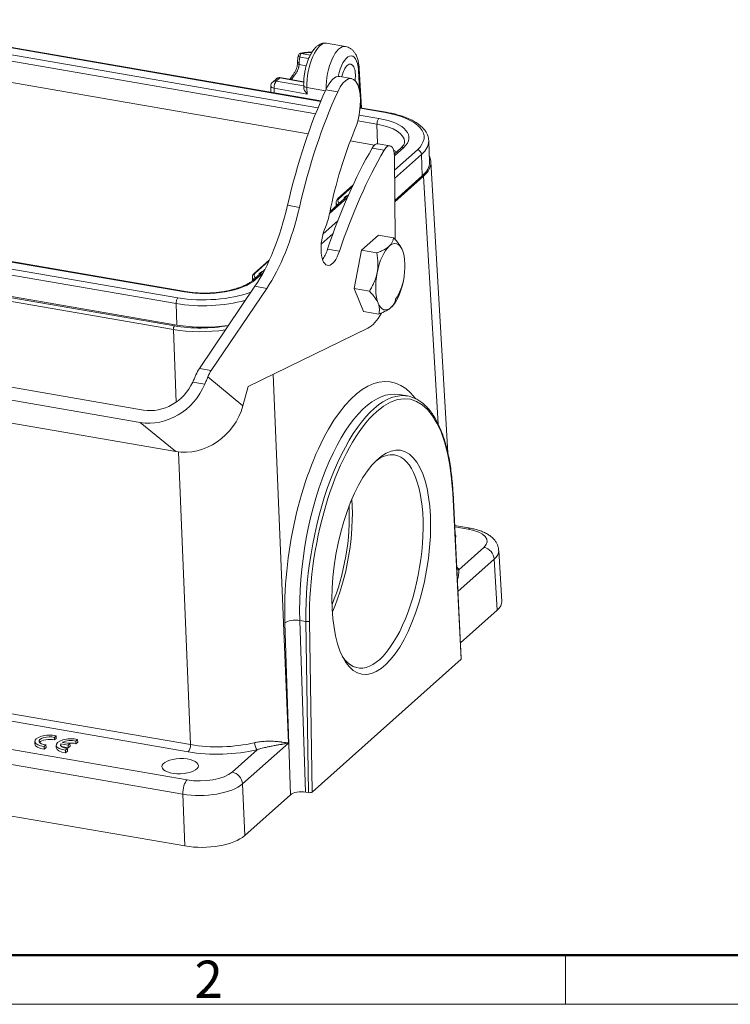
# Model space of a CAD drawing. Units: millimetres. Extents: x 3451 to 4193, y 481 to 1006.
# Drawn here: x 3601 to 3728, y 481 to 656 of the extents above; entities that cross this region are included whole.
import ezdxf

# ---------------------------------------------------------------- set-up
doc = ezdxf.new("R2010")
doc.units = ezdxf.units.MM
doc.header["$LTSCALE"] = 65.395
doc.layers.add('1', color=7, linetype='CONTINUOUS', true_color=0xffffff)
doc.layers.add('Dim', color=3, linetype='CONTINUOUS', lineweight=15)
doc.layers.add('图框', color=7, linetype='CONTINUOUS', lineweight=20)
doc.styles.add('Romans字体', font='romans.shx', dxfattribs={"width": 0.75})

# ---------------------------------------------------------------- blocks, each defined once
blk = doc.blocks.new('A4图框-NEW')
at = {"layer": '图框', "lineweight": 50}
blk.add_line((836.855, 484.035), (1126.929, 484.035), dxfattribs=at)
at = {"layer": '图框', "color": 6}
blk.add_line((932.483, 484.035), (932.483, 480.535), dxfattribs=at)
at = {"layer": '图框', "color": 1, "lineweight": 18}
blk.add_line((833.413, 480.535), (1130.412, 480.535), dxfattribs=at)
at = {"layer": '图框', "color": 6, "insert": (906.025, 483.648), "char_height": 2.652, "width": 2.55791, "attachment_point": 1, "style": 'Romans字体'}
blk.add_mtext('2', dxfattribs=at)

msp = doc.modelspace()

# ---------------------------------------------------------------- linework, layer by layer
at = {"layer": '1', "color": 0, "linetype": 'Continuous', "lineweight": 20}
for p, q in [((3654.68, 641.746), (3570.717, 656.247)), ((3654.714, 641.829), (3570.877, 656.308)), ((3569.548, 655.204), (3654.195, 640.585)), ((3569.225, 654.168), (3653.785, 639.563)), ((3659.11, 651.539), (3655.738, 652.121)), ((3652.451, 635.997), (3569.351, 650.349)), ((3650.987, 649.643), (3652.545, 649.373)), ((3652.838, 650.005), (3651.189, 650.29)), ((3652.107, 648.093), (3650.825, 648.315)), ((3661.962, 640.576), (3661.549, 647.608)), ((3646.785, 645.784), (3646.126, 645.196)), ((3646.762, 645.359), (3647.397, 645.926)), ((3647.394, 645.926), (3651.656, 645.19)), ((3651.657, 645.245), (3647.401, 645.98)), ((3660.19, 645.815), (3658.073, 646.181)), ((3661.619, 643.615), (3661.402, 647.31)), ((3645.792, 644.443), (3645.8, 643.368)), ((3646.359, 644.08), (3652.242, 643.064)), ((3646.359, 644.08), (3646.365, 643.271)), ((3651.648, 644.515), (3646.762, 645.359)), ((3651.648, 644.551), (3651.655, 644.231)), ((3652.242, 643.064), (3652.214, 644.205)), ((3652.214, 644.205), (3655.509, 643.636)), ((3655.6, 643.834), (3657.717, 643.469)), ((3666.212, 639.754), (3661.703, 640.533)), ((3666.372, 639.815), (3661.711, 640.62)), ((3661.796, 640.605), (3661.757, 641.263)), ((3661.529, 639.318), (3665.043, 638.711)), ((3661.295, 638.266), (3664.72, 637.675)), ((3664.72, 637.675), (3664.834, 634.22)), ((3664.276, 633.955), (3659.962, 634.7)), ((3663.86, 633.406), (3665.977, 633.04)), ((3667.026, 633.848), (3664.909, 634.213)), ((3668.979, 633.432), (3667.794, 632.375)), ((3669.488, 633.563), (3667.814, 632.069)), ((3674.072, 630.922), (3673.946, 634.74)), ((3667.933, 617.146), (3667.818, 631.907)), ((3667.836, 629.498), (3671.92, 633.142)), ((3667.848, 627.993), (3672.665, 632.291)), ((3672.79, 628.472), (3672.665, 632.291)), ((3677.354, 579.129), (3674.312, 630.962)), ((3672.79, 628.472), (3667.879, 624.09)), ((3667.88, 623.854), (3673.033, 628.452)), ((3675.627, 584.257), (3673.033, 628.452)), ((3660.429, 626.804), (3657.761, 624.424)), ((3657.952, 624.473), (3660.333, 626.597)), ((3659.429, 624.587), (3656.265, 621.764)), ((3659.663, 625.12), (3656.344, 622.158)), ((3533.738, 623.251), (3629.233, 606.759)), ((3630.402, 607.802), (3534.907, 624.295)), ((3630.562, 607.863), (3535.067, 624.356)), ((3650.881, 622.868), (3648.764, 623.233)), ((3657.444, 623.802), (3657.44, 623.136)), ((3533.416, 622.215), (3628.911, 605.722)), ((3655.103, 618.136), (3657.744, 620.493)), ((3629.036, 601.904), (3533.541, 618.397)), ((3654.779, 616.331), (3656.887, 618.212)), ((3661.985, 615.218), (3664.984, 617.895)), ((3667.687, 617.428), (3664.984, 617.895)), ((3655.904, 615.404), (3658.021, 615.038)), ((3660.664, 608.425), (3661.985, 615.218)), ((3664.687, 614.752), (3661.985, 615.218)), ((3645.557, 613.534), (3642.823, 611.094)), ((3643.013, 611.143), (3645.464, 613.33)), ((3644.706, 611.773), (3642.566, 609.864)), ((3644.38, 611.159), (3643.074, 609.994)), ((3633.05, 594.173), (3642.952, 608.799)), ((3642.505, 610.472), (3642.502, 609.81)), ((3642.952, 608.799), (3645.069, 608.433)), ((3591.325, 607.508), (3628.407, 601.103)), ((3628.608, 601.743), (3591.527, 608.147)), ((3645.069, 608.433), (3635.167, 593.808)), ((3662.343, 604.309), (3660.664, 608.425)), ((3663.366, 607.958), (3660.664, 608.425)), ((3629.036, 601.904), (3628.911, 605.722)), ((3665.045, 603.842), (3662.343, 604.309)), ((3667.433, 605.217), (3667.443, 605.227)), ((3628.941, 588.186), (3628.407, 601.103)), ((3641.723, 590.95), (3663.099, 601.35)), ((3635.167, 593.808), (3633.05, 594.173)), ((3646.199, 593.127), (3648.917, 527.425)), ((3596.083, 591.426), (3623.11, 586.758)), ((3631.879, 591.738), (3634.023, 591.368)), ((3634.552, 592.645), (3640.794, 587.514)), ((3640.794, 587.514), (3641.723, 590.95)), ((3670.143, 589.262), (3668.651, 589.52)), ((3595.483, 589.205), (3622.51, 584.538)), ((3628.826, 579.346), (3588.938, 586.235)), ((3628.826, 579.346), (3622.51, 584.538)), ((3631.467, 527.133), (3629.31, 579.275)), ((3679.708, 542.367), (3678.223, 571.949)), ((3679.757, 542.462), (3678.272, 572.052)), ((3681.367, 565.688), (3678.567, 566.172)), ((3678.578, 565.948), (3680.966, 565.535)), ((3683.773, 562.284), (3679.306, 558.298)), ((3686.953, 552.647), (3686.42, 561.74)), ((3679.157, 554.408), (3685.633, 560.187)), ((3686.167, 551.104), (3685.633, 560.187)), ((3686.167, 551.104), (3679.617, 545.26)), ((3650.962, 549.251), (3651.969, 518.672)), ((3650.962, 549.251), (3652.024, 549.068)), ((3652.691, 549.167), (3653.177, 518.694)), ((3649.302, 518.21), (3648.294, 548.822)), ((3652.024, 549.068), (3652.51, 518.578)), ((3679.708, 542.367), (3653.177, 518.694)), ((3523.369, 536.723), (3630.082, 518.293)), ((3631.467, 527.133), (3593.851, 533.63)), ((3593.447, 532.35), (3631.063, 525.854)), ((3630.889, 520.852), (3579.129, 529.791)), ((3607.201, 528.42), (3607.528, 528.712)), ((3607.216, 527.965), (3607.201, 528.42)), ((3607.216, 527.965), (3607.543, 528.257)), ((3607.543, 528.257), (3607.528, 528.712)), ((3630.463, 509.075), (3523.434, 527.56)), ((3603.71, 527.712), (3603.725, 527.257)), ((3605.376, 526.791), (3605.703, 527.083)), ((3605.391, 526.337), (3605.376, 526.791)), ((3605.391, 526.337), (3605.718, 526.628)), ((3605.718, 526.629), (3605.703, 527.084)), ((3607.529, 527.05), (3607.544, 526.596)), ((3608.336, 526.901), (3608.324, 527.252)), ((3608.332, 527.251), (3609.642, 527.024)), ((3608.445, 526.779), (3609.657, 526.57)), ((3609.969, 527.317), (3608.661, 527.542)), ((3609.194, 526.13), (3609.521, 526.421)), ((3609.537, 525.967), (3609.522, 526.422)), ((3609.642, 527.024), (3609.969, 527.317)), ((3609.657, 526.57), (3609.642, 527.024)), ((3609.657, 526.57), (3609.984, 526.862)), ((3609.984, 526.862), (3609.969, 527.317)), ((3611.019, 527.758), (3611.347, 528.05)), ((3611.034, 527.304), (3611.019, 527.758)), ((3611.034, 527.304), (3611.362, 527.596)), ((3611.362, 527.596), (3611.347, 528.05)), ((3640.751, 520.139), (3648.917, 527.425)), ((3609.209, 525.675), (3609.194, 526.13)), ((3609.209, 525.675), (3609.536, 525.967)), ((3643.358, 526.222), (3638.891, 522.236)), ((3640.751, 520.139), (3641.133, 510.921)), ((3630.463, 509.075), (3630.082, 518.293)), ((3649.302, 518.21), (3641.133, 510.921)), ((3651.969, 518.672), (3652.51, 518.578))]:
    msp.add_line(p, q, dxfattribs=at)
for centre, radius, start, end in [((3651.203, 649.836), 0.5, 101.01699, 163.46716), ((3646.792, 644.45), 1, 131.74209, 180.41133)]:
    msp.add_arc(centre, radius, start, end, dxfattribs=at)
for centre, major_axis, ratio, start_param, end_param in [((3654.745, 646.368), (-0.994, -5.753), 0.4051881, 3.1416133, 5.1666611), ((3658.177, 645.775), (0.921, 5.766), 0.4105217, 6.2775761, 8.2468753), ((3651.203, 649.836), (-0.479, 0.142), 0.5183365, 0.0000323, 1.2606902), ((3651.203, 649.836), (0.085, 0.493), 0.4051881, 0.4717254, 2.0425218), ((3651.203, 649.836), (0.096, -0.491), 0.3284005, 2.6861678, 3.1416025), ((3659.527, 645.565), (0.665, 4.288), 0.4123394, 5.1945053, 7.7714043), ((3651.042, 648.508), (-0.5, 0), 0.4282782, 0.0178273, 1.1225794), ((3659.566, 645.421), (0.46, 2.965), 0.4123394, 0.464663, 1.3983051), ((3659.566, 645.421), (0.46, 2.965), 0.4123394, 4.7897525, 6.7478483), ((3660.052, 647.52), (-1.497, -0.088), 0.4224634, 2.6692525, 3.1411116), ((3657.053, 640.277), (-1.02, -5.904), 0.4051881, 3.1415782, 4.1374023), ((3659.17, 639.911), (1.02, 5.904), 0.4051881, 4.188473, 7.278995), ((3646.792, 644.45), (-1, -0.007), 0.4081826, 0.0000083, 1.1195236), ((3646.792, 644.45), (0.666, -0.746), 0.8143858, 2.343691, 3.1415753), ((3646.792, 644.45), (-0.17, -0.985), 0.4051881, 3.6133181, 5.1666611), ((3652.647, 644.575), (-1, -0.024), 0.4011733, 6.2827145, 7.395771), ((3652.675, 643.434), (-0.924, 1.071), 0.4031826, 0.4562427, 1.5688271), ((3668.356, 612.603), (-8.952, -51.833), 0.4051881, 4.1374023, 4.5762002), ((3670.474, 612.237), (8.952, 51.833), 0.4051881, 0.9958097, 1.4346075), ((3665.067, 637.984), (0.136, 0.788), 0.4051881, 0.4717254, 2.0425218), ((3660.929, 635.041), (9.495, 0.312), 0.4154495, 5.821509, 7.3923053), ((3666.236, 639.027), (-0.136, -0.788), 0.4051881, 3.1421037, 3.6133181), ((3660.929, 635.041), (-12.193, -0.4), 0.4154495, 2.6799163, 4.2507127), ((3660.953, 634.313), (8.695, 0.285), 0.4154495, 6.2802061, 7.3923053), ((3669.852, 617.256), (-5.957, -34.489), 0.4051881, 4.188473, 4.6477956), ((3674.637, 590.434), (-10.211, -59.125), 0.4051881, 3.9711785, 4.3473801), ((3664.399, 631.257), (-0.511, -2.956), 0.4051881, 3.1415784, 3.9711787), ((3666.516, 630.891), (0.511, 2.956), 0.4051881, 5.1320799, 7.1127713), ((3669.512, 632.835), (0.533, -0.597), 0.8143858, 2.343691, 3.1415819), ((3660.953, 634.313), (-12.993, -0.426), 0.4154495, 2.6799163, 3.1352755), ((3660.953, 634.313), (-12.993, -0.426), 0.4154495, 3.1352755, 3.1416077), ((3676.754, 590.068), (10.211, 59.125), 0.4051881, 0.8295858, 1.2057874), ((3661.079, 630.495), (-8.695, -0.285), 0.4154495, 3.7355406, 3.8377405), ((3671.944, 632.415), (-0.533, 0.597), 0.8143858, 3.9144873, 5.4852836), ((3661.079, 630.495), (12.993, 0.426), 0.4154495, 5.821509, 6.2832004), ((3661.319, 630.466), (12.996, 0.441), 0.4156305, 5.82113, 6.2798362), ((3661.319, 630.466), (12.996, 0.441), 0.4156305, 6.2798362, 6.2934799), ((3672.583, 628.522), (-0.333, 0.373), 0.8143858, 3.9319406, 4.3671679), ((3660.603, 624.48), (1.749, 0.057), 0.4154495, 2.1860972, 3.1738336), ((3639.453, 628.286), (4.255, 24.635), 0.4051881, 3.8729204, 4.5762002), ((3641.57, 627.921), (-4.255, -24.635), 0.4051881, 0.7313277, 1.4346075), ((3659.944, 623.858), (-2.5, -0.071), 0.4139864, 6.2691591, 6.7176957), ((3659.936, 624.131), (2.2, 0.073), 0.4152225, 2.6799663, 3.6278718), ((3657.961, 624.2), (0.2, -0.224), 0.8143858, 2.343691, 3.1416301), ((3653.966, 622.685), (1.021, 5.912), 0.4051881, 4.1804655, 4.6477956), ((3656.647, 616.869), (-0.749, -4.336), 0.4051881, 4.1804655, 7.4889728), ((3667.087, 610.511), (-1.021, -5.912), 0.4051881, 3.6133181, 4.6605157), ((3667.087, 610.511), (-1.021, -5.912), 0.4051881, 2.5661205, 3.6133181), ((3654.53, 617.235), (0.749, 4.336), 0.4051881, 3.7818838, 4.3473801), ((3667.087, 610.511), (1.021, 5.912), 0.4051881, 4.6605157, 5.7077132), ((3644.997, 610.801), (2.2, 0.073), 0.4152225, 2.6799663, 3.6278718), ((3643.022, 610.87), (0.2, -0.224), 0.8143858, 2.343691, 3.1416301), ((3645.448, 610.957), (1.749, 0.057), 0.4154495, 2.1860972, 3.1738336), ((3667.087, 610.511), (1.021, 5.912), 0.4051881, 1.518923, 2.5661205), ((3634.516, 611.472), (9.495, 0.312), 0.4154495, 4.2507127, 5.821509), ((3645.006, 610.528), (-2.5, -0.071), 0.4139864, 6.2691591, 6.7176957), ((3643.098, 609.267), (0.533, -0.597), 0.8143858, 2.343691, 3.1404774), ((3667.087, 610.511), (-1.021, -5.912), 0.4051881, 0.4717254, 1.518923), ((3634.516, 611.472), (-12.193, -0.4), 0.4154495, 1.10912, 2.2441676), ((3630.426, 607.074), (-0.136, -0.788), 0.4051881, 3.1423246, 3.6133181), ((3629.257, 606.031), (0.136, 0.788), 0.4051881, 0.4717254, 2.0425218), ((3634.54, 610.745), (-12.993, -0.426), 0.4154495, 1.10912, 2.1009306), ((3667.087, 610.511), (-1.021, -5.912), 0.4051881, 5.7077132, 6.7549108), ((3663.615, 611.003), (1.702, 9.854), 0.4051881, 3.4253651, 3.9940709), ((3634.018, 606.574), (-12.494, -0.409), 0.4155505, 1.1094025, 1.8990899), ((3634.665, 606.927), (12.993, 0.426), 0.4154495, 4.2507127, 4.9768624), ((3628.623, 601.289), (0.085, 0.493), 0.4051881, 0.4717254, 2.0250685), ((3634.033, 606.12), (12.993, 0.43), 0.4147242, 4.2508475, 4.9849542), ((3633.75, 590.276), (-0.851, -4.927), 0.4051881, 3.8729204, 4.1952497), ((3635.867, 589.91), (0.851, 4.927), 0.4051881, 0.7313275, 1.0538111), ((3662.193, 560.16), (4.906, 31.626), 0.4123394, 5.9104524, 8.283738), ((3625.154, 594.316), (-6.572, -7.996), 0.8909015, 0.4688272, 1.9007686), ((3625.154, 594.317), (5.08, 6.18), 0.8909015, 3.6104199, 5.0010845), ((3665.488, 559.622), (5.021, 29.07), 0.4051881, 5.219021, 8.2908005), ((3663.994, 559.88), (4.565, 29.655), 0.4128089, 6.2751752, 8.2832551), ((3665.037, 559.7), (5.106, 29.562), 0.4051881, 0.1083915, 2.0076152), ((3665.037, 559.7), (5.106, 29.562), 0.4051881, 6.1773202, 6.3915768), ((3631.47, 589.125), (6.572, 7.996), 0.8909015, 3.6104199, 5.1812162), ((3664.587, 559.778), (3.276, 18.969), 0.4051881, 2.7343594, 6.2831853), ((3664.587, 559.778), (3.276, 18.969), 0.4051881, 0, 0.4072246), ((3677.772, 572.027), (-0.499, -0.025), 0.4436181, 2.6724632, 3.1411005), ((3651.974, 561.956), (3.276, 18.969), 0.4051881, 4.155341, 5.2695265), ((3651.974, 561.956), (-3.063, -17.737), 0.4051881, 1.0541964, 2.0873876), ((3681.026, 563.717), (0.34, 1.971), 0.4051881, 0.0004315, 0.4717254), ((3678.366, 563.217), (5.998, 0.197), 0.4153486, 5.8215311, 7.3920229), ((3675.52, 564.251), (3.248, 0.107), 0.4154495, 0, 0.2688422), ((3675.52, 564.251), (3.248, 0.107), 0.4154495, 6.0288541, 6.2831853), ((3683.833, 560.466), (-1.332, 1.492), 0.8143858, 3.9319406, 5.4852836), ((3678.426, 561.399), (7.995, 0.314), 0.4171692, 5.8189093, 6.2913819), ((3665.625, 556.696), (13.996, 0.461), 0.4153486, 0.199223, 0.3012846), ((3678.957, 552.348), (7.998, 0.263), 0.4153486, 5.8215311, 6.2938811), ((3650.095, 548.542), (1.999, 0.066), 0.3796488, 1.1093935, 2.6795807), ((3652.24, 549.245), (-0.5, -0.008), 0.3867748, 1.1158841, 2.6866804), ((3679.257, 542.444), (0.5, 0.017), 0.4156022, 5.8211644, 6.2903171), ((3606.209, 527.794), (-2.499, -0.082), 0.4154495, 4.1424342, 7.5005838), ((3606.209, 527.794), (1.749, 0.057), 0.4154495, 0.9541186, 4.4055751), ((3606.224, 527.339), (-1.749, -0.057), 0.4154495, 4.0957113, 5.9650525), ((3610.027, 527.132), (-2.499, -0.082), 0.4154495, 4.1424314, 7.5005866), ((3606.224, 527.339), (-2.499, -0.082), 0.4154495, 6.2831496, 7.5005838), ((3610.042, 526.678), (-2.499, -0.082), 0.4154495, 6.2831504, 7.5005866), ((3610.027, 527.132), (1.749, 0.057), 0.4154495, 2.8988206, 4.405579), ((3610.027, 527.132), (1.749, 0.057), 0.4154495, 0.9541147, 2.4607846), ((3610.042, 526.678), (-1.749, -0.057), 0.4154495, 4.0957073, 4.9328743), ((3631.034, 526.763), (-0.17, -0.985), 0.4051881, 0.4717254, 2.0250685), ((3637.093, 532.173), (-12.994, -0.416), 0.4172027, 1.1097003, 2.0193148), ((3643.328, 527.131), (-0.228, 0.974), 0.3941177, 1.1262377, 2.6725445), ((3637.123, 531.264), (-13.993, -0.458), 0.4155505, 1.1094025, 2.019017), ((3633.486, 523.171), (-5.997, -0.196), 0.4155505, 1.1094025, 2.6798943), ((3638.951, 520.418), (1.332, -1.492), 0.8143858, 0.7903479, 2.343691), ((3630.949, 519.034), (0.34, 1.971), 0.4051881, 0.4717254, 2.0250685), ((3633.545, 521.353), (7.995, 0.279), 0.4101784, 4.2500493, 5.820541), ((3651.103, 517.898), (-1.999, -0.066), 0.415766, 4.2510191, 5.8212064), ((3652.727, 518.771), (0.5, 0.017), 0.4156022, 4.2503681, 5.8211644), ((3633.925, 512.167), (-7.996, -0.262), 0.4155505, 1.1094025, 2.6798943)]:
    msp.add_ellipse(centre, major_axis=major_axis, ratio=ratio, start_param=start_param, end_param=end_param, dxfattribs=at)
for centre, major_axis, ratio in [((3665.488, 559.622), (-3.446, -19.955), 0.4051881), ((3629.621, 523.296), (3.248, 0.107), 0.4154495)]:
    msp.add_ellipse(centre, major_axis=major_axis, ratio=ratio, dxfattribs=at)
for points, knots in [([(3655.74, 652.108), (3655.642, 652.131), (3655.401, 652.164), (3655.01, 652.114), (3654.592, 651.971), (3654.192, 651.736), (3653.802, 651.407), (3653.422, 650.975), (3653.062, 650.444), (3652.733, 649.832), (3652.443, 649.161), (3652.195, 648.445), (3651.99, 647.697), (3651.829, 646.929), (3651.716, 646.153), (3651.652, 645.394), (3651.642, 644.864), (3651.647, 644.591), (3651.648, 644.551)], [0, 0, 0, 0, 0.037816, 0.0936922, 0.1499583, 0.2093974, 0.2742458, 0.3450014, 0.4191817, 0.4930961, 0.5658356, 0.637589, 0.7086902, 0.7794361, 0.8500799, 0.9208248, 0.988349, 1, 1, 1, 1]), ([(3661.549, 647.608), (3661.542, 647.738), (3661.511, 648.114), (3661.422, 648.718), (3661.249, 649.398), (3661.009, 649.997), (3660.71, 650.499), (3660.373, 650.895), (3659.99, 651.204), (3659.567, 651.428), (3659.266, 651.508), (3659.111, 651.532)], [0, 0, 0, 0, 0.0688233, 0.2017879, 0.3384109, 0.4803823, 0.5999566, 0.7084807, 0.8095621, 0.906476, 1, 1, 1, 1]), ([(3650.728, 649.976), (3650.703, 649.899), (3650.626, 649.622), (3650.563, 649.219), (3650.547, 648.889), (3650.547, 648.772)], [0, 0, 0, 0, 0.2006896, 0.7195889, 1, 1, 1, 1]), ([(3650.987, 649.643), (3650.937, 649.473), (3650.9, 649.298), (3650.86, 649.03), (3650.849, 648.94), (3650.833, 648.758), (3650.827, 648.666), (3650.825, 648.573)], [0, 0, 0, 0, 0.5, 0.5, 0.75, 0.75, 1, 1, 1, 1]), ([(3653.134, 650.534), (3653.004, 650.532), (3652.623, 650.519), (3652.002, 650.468), (3651.457, 650.393), (3651.173, 650.334), (3651.114, 650.321)], [0, 0, 0, 0, 0.1881724, 0.5526206, 0.9060315, 1, 1, 1, 1]), ([(3653.105, 650.488), (3652.957, 650.485), (3652.809, 650.48), (3652.577, 650.467), (3652.493, 650.461), (3652.325, 650.448), (3652.241, 650.44), (3651.992, 650.415), (3651.828, 650.395), (3651.505, 650.348), (3651.346, 650.321), (3651.189, 650.29)], [0, 0, 0, 0, 0.2259812, 0.2259812, 0.3549844, 0.3549844, 0.4839875, 0.4839875, 0.7419937, 0.7419937, 1, 1, 1, 1]), ([(3650.531, 648.504), (3650.535, 648.459), (3650.545, 648.272), (3650.468, 647.914), (3650.303, 647.444), (3650.055, 646.957), (3649.741, 646.455), (3649.431, 646.023), (3649.232, 645.766), (3649.158, 645.672)], [0, 0, 0, 0, 0.0485969, 0.2000209, 0.352873, 0.5172779, 0.6948095, 0.8851273, 1, 1, 1, 1]), ([(3650.825, 648.315), (3650.825, 648.227), (3650.818, 648.138), (3650.803, 648.027), (3650.799, 648.005), (3650.791, 647.96), (3650.779, 647.894), (3650.763, 647.828), (3650.728, 647.697), (3650.7, 647.61), (3650.634, 647.437), (3650.598, 647.352), (3650.537, 647.224), (3650.515, 647.181), (3650.471, 647.097), (3650.449, 647.055), (3650.379, 646.931), (3650.33, 646.849), (3650.227, 646.688), (3650.174, 646.609), (3650.064, 646.451), (3650.008, 646.373), (3649.892, 646.218), (3649.833, 646.142), (3649.743, 646.029), (3649.713, 645.992), (3649.653, 645.918), (3649.623, 645.881), (3649.534, 645.773), (3649.474, 645.702), (3649.412, 645.63), (3649.409, 645.626), (3649.406, 645.623)], [0, 0, 0, 0, 0.0905408, 0.0905408, 0.1131759, 0.1131759, 0.1358111, 0.1810815, 0.1810815, 0.2716223, 0.2716223, 0.362163, 0.362163, 0.4074334, 0.4074334, 0.4527038, 0.4527038, 0.5432445, 0.5432445, 0.6337853, 0.6337853, 0.724326, 0.724326, 0.8148668, 0.8148668, 0.8601372, 0.8601372, 0.9054075, 0.9054075, 0.9959483, 0.9959483, 1, 1, 1, 1]), ([(3650.542, 648.772), (3650.542, 648.762), (3650.543, 648.752), (3650.549, 648.732), (3650.554, 648.722), (3650.566, 648.702), (3650.574, 648.693), (3650.588, 648.679), (3650.593, 648.674), (3650.604, 648.665), (3650.61, 648.66), (3650.629, 648.647), (3650.657, 648.63), (3650.689, 648.615), (3650.716, 648.605), (3650.725, 648.601), (3650.744, 648.595), (3650.763, 648.589), (3650.783, 648.583), (3650.804, 648.578), (3650.815, 648.575), (3650.825, 648.573)], [0, 0, 0, 0, 0.1207135, 0.1207135, 0.2463258, 0.2463258, 0.3719382, 0.3719382, 0.4347444, 0.4347444, 0.4975506, 0.4975506, 0.6231629, 0.7487753, 0.7487753, 0.8115815, 0.8115815, 0.8743876, 0.9371938, 0.9371938, 1, 1, 1, 1]), ([(3646.758, 645.759), (3646.79, 645.787), (3646.85, 645.84), (3646.953, 645.893), (3647.052, 645.925), (3647.142, 645.941), (3647.222, 645.945), (3647.29, 645.942), (3647.344, 645.935), (3647.377, 645.929), (3647.391, 645.927)], [0, 0, 0, 0, 0.1941571, 0.3692854, 0.5239619, 0.6578712, 0.7714645, 0.8656342, 0.9414544, 1, 1, 1, 1]), ([(3647.406, 645.98), (3647.376, 645.984), (3647.305, 645.99), (3647.172, 645.978), (3647.037, 645.938), (3646.951, 645.896), (3646.919, 645.878)], [0, 0, 0, 0, 0.1997576, 0.4559618, 0.7851619, 1, 1, 1, 1]), ([(3647.39, 645.927), (3647.394, 645.934), (3647.397, 645.941), (3647.4, 645.95), (3647.401, 645.952), (3647.403, 645.958), (3647.404, 645.96), (3647.406, 645.966), (3647.407, 645.97), (3647.407, 645.975), (3647.407, 645.977), (3647.404, 645.979), (3647.403, 645.98), (3647.402, 645.98)], [0, 0, 0, 0, 0.211316, 0.211316, 0.316974, 0.316974, 0.4226319, 0.4226319, 0.6339479, 0.6339479, 0.8452639, 0.8452639, 1, 1, 1, 1]), ([(3673.934, 634.695), (3673.938, 634.78), (3673.938, 635.052), (3673.834, 635.507), (3673.619, 636.044), (3673.299, 636.559), (3672.877, 637.055), (3672.351, 637.527), (3671.723, 637.973), (3670.999, 638.385), (3670.189, 638.76), (3669.304, 639.095), (3668.351, 639.387), (3667.371, 639.628), (3666.699, 639.759), (3666.372, 639.815)], [0, 0, 0, 0, 0.0333389, 0.1073932, 0.181679, 0.2577432, 0.3365853, 0.4182751, 0.5020359, 0.5867978, 0.6716822, 0.7562794, 0.8405118, 0.9244002, 1, 1, 1, 1]), ([(3669.644, 634.593), (3669.646, 634.581), (3669.659, 634.485), (3669.619, 634.314), (3669.508, 634.045), (3669.305, 633.751), (3669.103, 633.544), (3668.979, 633.432)], [0, 0, 0, 0, 0.0398783, 0.3057972, 0.5377394, 0.7587546, 1, 1, 1, 1]), ([(3674.302, 630.874), (3674.306, 630.958), (3674.302, 631.22), (3674.21, 631.593), (3674.098, 631.876), (3674.048, 631.985)], [0, 0, 0, 0, 0.2190646, 0.6931387, 1, 1, 1, 1]), ([(3657.761, 624.424), (3657.713, 624.381), (3657.603, 624.266), (3657.477, 624.06), (3657.448, 623.888), (3657.446, 623.803)], [0, 0, 0, 0, 0.2554576, 0.6493996, 1, 1, 1, 1]), ([(3664.687, 614.752), (3664.913, 614.839), (3665.132, 614.93), (3665.55, 615.117), (3665.75, 615.213), (3666.127, 615.414), (3666.303, 615.518), (3666.507, 615.654), (3666.547, 615.682), (3666.624, 615.737), (3666.662, 615.765), (3666.773, 615.85), (3666.843, 615.907), (3666.908, 615.966)], [0, 0, 0, 0, 0.25, 0.25, 0.5, 0.5, 0.75, 0.75, 0.8125, 0.8125, 0.875, 0.875, 1, 1, 1, 1]), ([(3667.687, 617.428), (3667.861, 617.247), (3668.026, 617.065), (3668.338, 616.701), (3668.483, 616.518), (3668.75, 616.154), (3668.871, 615.972), (3669.004, 615.744), (3669.029, 615.698), (3669.079, 615.607), (3669.102, 615.562), (3669.17, 615.425), (3669.211, 615.335), (3669.247, 615.246)], [0, 0, 0, 0, 0.25, 0.25, 0.5, 0.5, 0.75, 0.75, 0.8125, 0.8125, 0.875, 0.875, 1, 1, 1, 1]), ([(3663.366, 607.958), (3663.526, 608.21), (3663.677, 608.465), (3663.959, 608.986), (3664.09, 609.251), (3664.327, 609.794), (3664.433, 610.072), (3664.546, 610.428), (3664.568, 610.5), (3664.61, 610.645), (3664.63, 610.717), (3664.686, 610.936), (3664.719, 611.083), (3664.747, 611.231)], [0, 0, 0, 0, 0.25, 0.25, 0.5, 0.5, 0.75, 0.75, 0.8125, 0.8125, 0.875, 0.875, 1, 1, 1, 1]), ([(3642.566, 609.864), (3642.502, 609.807), (3642.307, 609.644), (3641.92, 609.375), (3641.369, 609.065), (3640.731, 608.772), (3640.011, 608.5), (3639.218, 608.256), (3638.364, 608.045), (3637.458, 607.87), (3636.514, 607.734), (3635.543, 607.641), (3634.558, 607.59), (3633.573, 607.583), (3632.599, 607.621), (3631.668, 607.701), (3630.995, 607.791), (3630.639, 607.85), (3630.562, 607.863)], [0, 0, 0, 0, 0.0353028, 0.1009981, 0.1670272, 0.2335931, 0.300722, 0.3683449, 0.4363677, 0.5046978, 0.573253, 0.6419618, 0.710762, 0.7795969, 0.8484025, 0.9171162, 0.9819586, 1, 1, 1, 1]), ([(3665.045, 603.842), (3665.085, 603.987), (3665.116, 604.135), (3665.155, 604.439), (3665.163, 604.594), (3665.151, 604.915), (3665.13, 605.08), (3665.083, 605.293), (3665.073, 605.336), (3665.049, 605.422), (3665.037, 605.466), (3664.995, 605.598), (3664.963, 605.686), (3664.926, 605.776)], [0, 0, 0, 0, 0.25, 0.25, 0.5, 0.5, 0.75, 0.75, 0.8125, 0.8125, 0.875, 0.875, 1, 1, 1, 1]), ([(3668.045, 606.519), (3668.033, 606.394), (3668.011, 606.27), (3667.943, 606.023), (3667.897, 605.9), (3667.774, 605.655), (3667.698, 605.533), (3667.58, 605.383), (3667.555, 605.353), (3667.503, 605.292), (3667.476, 605.262), (3667.392, 605.173), (3667.331, 605.114), (3667.266, 605.056)], [0, 0, 0, 0, 0.25, 0.25, 0.5, 0.5, 0.75, 0.75, 0.8125, 0.8125, 0.875, 0.875, 1, 1, 1, 1]), ([(3678.272, 572.052), (3678.257, 572.336), (3678.21, 573.155), (3678.1, 574.481), (3677.922, 576.003), (3677.698, 577.465), (3677.427, 578.865), (3677.111, 580.195), (3676.75, 581.453), (3676.345, 582.632), (3675.896, 583.73), (3675.406, 584.742), (3674.875, 585.663), (3674.303, 586.491), (3673.694, 587.219), (3673.05, 587.847), (3672.371, 588.362), (3671.846, 588.688), (3671.54, 588.813), (3671.479, 588.837)], [0, 0, 0, 0, 0.0332809, 0.096588, 0.159931, 0.2233158, 0.2867487, 0.3502362, 0.4137842, 0.4773968, 0.5410743, 0.604809, 0.6685796, 0.7323223, 0.7959443, 0.8593116, 0.9222598, 0.9846373, 1, 1, 1, 1]), ([(3678.96, 558.317), (3679.011, 558.305), (3679.064, 558.297), (3679.18, 558.289), (3679.243, 558.291), (3679.306, 558.298)], [0, 0, 0, 0, 0.4643455, 0.4643455, 1, 1, 1, 1]), ([(3679.065, 556.453), (3679.088, 556.538), (3679.202, 556.985), (3679.316, 557.651), (3679.309, 558.111), (3679.306, 558.298)], [0, 0, 0, 0, 0.1207991, 0.6429744, 1, 1, 1, 1]), ([(3642.884, 527.469), (3642.927, 527.479), (3642.97, 527.489), (3643.055, 527.508), (3643.183, 527.534), (3643.309, 527.558), (3643.559, 527.602), (3643.723, 527.627), (3644.045, 527.668), (3644.204, 527.684), (3644.515, 527.711), (3644.669, 527.721), (3644.895, 527.732), (3644.97, 527.734), (3645.081, 527.738), (3645.118, 527.739), (3645.191, 527.741), (3645.374, 527.744), (3645.55, 527.744), (3645.964, 527.739), (3646.227, 527.728), (3646.727, 527.698), (3646.965, 527.678), (3647.306, 527.644), (3647.416, 527.632), (3647.578, 527.614), (3647.631, 527.607), (3647.736, 527.595), (3647.788, 527.588), (3648.043, 527.555), (3648.235, 527.528), (3648.504, 527.489), (3648.591, 527.475), (3648.717, 527.456), (3648.778, 527.447), (3648.848, 527.436), (3648.883, 527.43), (3648.898, 527.428), (3648.907, 527.427), (3648.912, 527.426), (3648.917, 527.425)], [0, 0, 0, 0, 0.015625, 0.015625, 0.03125, 0.0625, 0.0625, 0.125, 0.125, 0.1875, 0.1875, 0.25, 0.25, 0.28125, 0.28125, 0.296875, 0.296875, 0.3125, 0.375, 0.375, 0.5, 0.5, 0.625, 0.625, 0.6875, 0.6875, 0.71875, 0.71875, 0.75, 0.75, 0.875, 0.875, 0.9375, 0.9375, 0.96875, 0.984375, 0.9921875, 0.9960938, 0.9960938, 1, 1, 1, 1]), ([(3643.358, 526.222), (3643.434, 526.248), (3643.51, 526.273), (3643.66, 526.321), (3643.734, 526.344), (3643.956, 526.41), (3644.101, 526.451), (3644.386, 526.527), (3644.526, 526.563), (3644.803, 526.63), (3644.939, 526.661), (3645.139, 526.706), (3645.206, 526.721), (3645.338, 526.749), (3645.403, 526.763), (3645.597, 526.803), (3645.723, 526.828), (3646.096, 526.9), (3646.334, 526.944), (3646.794, 527.027), (3647.015, 527.065), (3647.335, 527.121), (3647.439, 527.139), (3647.592, 527.166), (3647.643, 527.175), (3647.743, 527.193), (3647.793, 527.202), (3648.038, 527.246), (3648.226, 527.281), (3648.495, 527.334), (3648.582, 527.352), (3648.71, 527.379), (3648.773, 527.393), (3648.835, 527.407), (3648.876, 527.416), (3648.897, 527.42), (3648.917, 527.425)], [0, 0, 0, 0, 0.03125, 0.03125, 0.0625, 0.0625, 0.125, 0.125, 0.1875, 0.1875, 0.25, 0.25, 0.28125, 0.28125, 0.3125, 0.3125, 0.375, 0.375, 0.5, 0.5, 0.625, 0.625, 0.6875, 0.6875, 0.71875, 0.71875, 0.75, 0.75, 0.875, 0.875, 0.9375, 0.9375, 0.96875, 0.984375, 0.984375, 1, 1, 1, 1])]:
    msp.add_open_spline(points, degree=3, knots=knots, dxfattribs=at)
at = {"layer": '1', "color": 0, "linetype": 'Continuous', "lineweight": 20, "extrusion": (1.78507e-07, 1.58754e-10, 1)}
msp.add_open_spline([(3650.542, 648.772), (3650.542, 648.64), (3650.542, 648.507)], degree=2, dxfattribs=at)
at = {"layer": '1', "color": 0, "linetype": 'Continuous', "lineweight": 20, "extrusion": (3.85077e-07, 3.42652e-10, 1)}
msp.add_rational_spline([(3650.825, 648.573), (3650.825, 648.444), (3650.825, 648.315)], [0.500000009488, 0.499999990512, 0.500000009488], degree=2, dxfattribs=at)
at = {"layer": '1', "color": 0, "linetype": 'Continuous', "lineweight": 20}
for points in [[(3646.857, 645.839), (3646.848, 645.833), (3646.839, 645.826), (3646.83, 645.82)], [(3664.747, 611.231), (3664.956, 612.303), (3664.936, 613.433), (3664.687, 614.752)], [(3667.266, 605.056), (3666.793, 604.634), (3666.079, 604.244), (3665.045, 603.842)]]:
    msp.add_open_spline(points, degree=3, dxfattribs=at)
at = {"layer": '1', "color": 0, "linetype": 'Continuous', "lineweight": 20, "extrusion": (-4.61e-14, 2.84e-14, -1)}
msp.add_open_spline([(3666.908, 615.966), (3667.381, 616.388), (3667.631, 616.858), (3667.687, 617.428)], degree=3, dxfattribs=at)
at = {"layer": '1', "color": 0, "linetype": 'Continuous', "lineweight": 20, "extrusion": (7.24e-14, -4.05e-14, -1)}
msp.add_open_spline([(3642.823, 611.094), (3642.774, 611.051), (3642.664, 610.936), (3642.538, 610.73), (3642.509, 610.558), (3642.508, 610.473)], degree=3, knots=[0, 0, 0, 0, 0.2554576, 0.6493996, 1, 1, 1, 1], dxfattribs=at)
at = {"layer": '1', "color": 0, "linetype": 'Continuous', "lineweight": 20, "extrusion": (1.115e-13, -4.99e-14, -1)}
msp.add_open_spline([(3669.426, 609.791), (3669.218, 608.719), (3668.774, 607.669), (3668.045, 606.519)], degree=3, dxfattribs=at)
at = {"layer": '1', "color": 0, "linetype": 'Continuous', "lineweight": 20, "extrusion": (-1.475e-13, -1.095e-13, -1)}
msp.add_open_spline([(3664.926, 605.776), (3664.661, 606.425), (3664.16, 607.126), (3663.366, 607.958)], degree=3, dxfattribs=at)
at = {"layer": '1', "color": 0, "linetype": 'Continuous', "lineweight": 20, "extrusion": (-5.09226e-11, 2.2231e-11, -1)}
msp.add_open_spline([(3632.435, 593.011), (3632.35, 592.809), (3632.262, 592.602), (3632.077, 592.177), (3631.98, 591.96), (3631.879, 591.738)], degree=3, knots=[0, 0, 0, 0, 0.5, 0.5, 1, 1, 1, 1], dxfattribs=at)
at = {"layer": '1', "color": 0, "linetype": 'Continuous', "lineweight": 20, "extrusion": (-1.28893e-09, 5.3354e-10, 1)}
msp.add_open_spline([(3634.023, 591.368), (3634.115, 591.592), (3634.205, 591.81), (3634.381, 592.236), (3634.467, 592.444), (3634.552, 592.645)], degree=3, knots=[0, 0, 0, 0, 0.5, 0.5, 1, 1, 1, 1], dxfattribs=at)
at = {"layer": '1', "color": 0, "linetype": 'Continuous', "lineweight": 20, "extrusion": (6.5e-15, 8.9e-15, -1)}
msp.add_open_spline([(3686.409, 561.741), (3686.41, 561.791), (3686.409, 562.031), (3686.305, 562.453), (3686.099, 562.977), (3685.801, 563.458), (3685.422, 563.899), (3684.957, 564.306), (3684.397, 564.678), (3683.738, 565.013), (3682.992, 565.299), (3682.195, 565.526), (3681.641, 565.641), (3681.367, 565.688)], degree=3, knots=[0, 0, 0, 0, 0.0220677, 0.1063366, 0.1895887, 0.2740253, 0.3620033, 0.4559472, 0.5577869, 0.6674265, 0.7815405, 0.8951731, 1, 1, 1, 1], dxfattribs=at)

# ---------------------------------------------------------------- block references
at = {"layer": 'Dim', "xscale": 2.5, "yscale": 2.5, "zscale": 2.5}
msp.add_blockref('A4图框-NEW', (1367.135, -720.473), dxfattribs=at)

doc.saveas('drawing.dxf')
